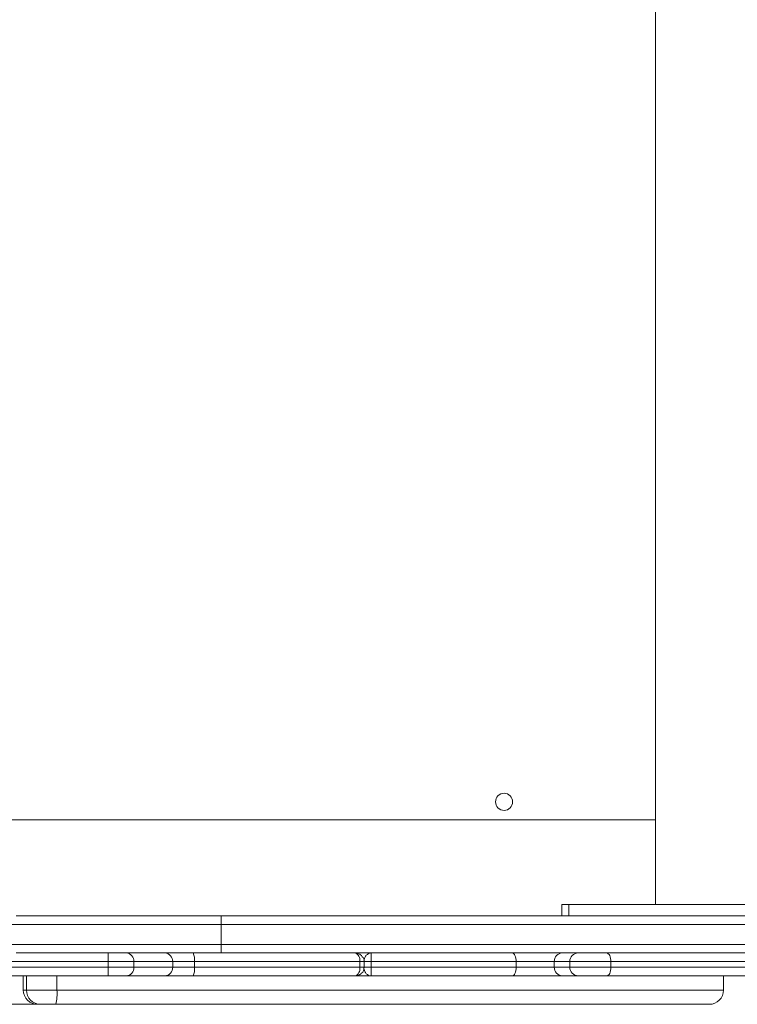
# Model space of a CAD drawing. Units: millimetres. Extents: x -3001 to 2995, y -3087 to 3068.
# Drawn here: x -604 to -354, y -1165 to -821 of the extents above; entities that cross this region are included whole.
import ezdxf

# ---------------------------------------------------------------- set-up
doc = ezdxf.new("R2010")
doc.units = ezdxf.units.MM
doc.header["$MEASUREMENT"] = 0
doc.layers.add('Warstwa 1', color=7, linetype='Continuous')

msp = doc.modelspace()

# ---------------------------------------------------------------- linework, layer by layer
at = {"layer": 'Warstwa 1', "lineweight": 9}
for points in [[(-382.2549, -342.0562), (-382.2549, -342.0562), (-382.2549, -1130.2551), (-382.2549, -1130.2551)], [(-382.2549, -371.6137), (-382.2549, -371.6137), (-382.2549, -1100.6977), (-382.2549, -1100.6977)], [(-382.2549, -1100.6977), (-382.2549, -1100.6977), (-623.591, -1100.6977), (-623.591, -1100.6977)], [(-414.997, -1130.2551), (-414.997, -1130.2551), (-414.997, -1134.2359), (-414.997, -1134.2359)], [(-414.997, -1130.2551), (-414.997, -1130.2551), (-412.509, -1130.2551), (-412.509, -1130.2551)], [(-412.509, -1134.2359), (-412.509, -1134.2359), (-412.509, -1130.2551), (-412.509, -1130.2551)], [(-412.509, -1130.2551), (-412.509, -1130.2551), (-332.1963, -1130.2551), (-332.1963, -1130.2551)], [(-533.7244, -1137.2215), (-533.7244, -1137.2215), (-608.2649, -1137.2215), (-608.2649, -1137.2215)], [(-605.2793, -1134.2359), (-605.2793, -1134.2359), (-533.7244, -1134.2359), (-533.7244, -1134.2359)], [(-533.7244, -1137.2215), (-533.7244, -1137.2215), (-533.7244, -1134.2359), (-533.7244, -1134.2359)], [(-533.7244, -1134.2359), (-533.7244, -1134.2359), (87.8779, -1134.2359), (87.8779, -1134.2359)], [(-533.7244, -1144.1879), (-533.7244, -1144.1879), (-533.7244, -1137.2215), (-533.7244, -1137.2215)], [(87.8779, -1137.2215), (87.8779, -1137.2215), (-533.7244, -1137.2215), (-533.7244, -1137.2215)], [(-608.2649, -1144.1879), (-608.2649, -1144.1879), (-533.7244, -1144.1879), (-533.7244, -1144.1879)], [(-533.7244, -1147.1735), (-533.7244, -1147.1735), (-605.2793, -1147.1735), (-605.2793, -1147.1735)], [(-573.2339, -1147.1735), (-573.2339, -1147.1735), (-573.2339, -1150.1591), (-573.2339, -1150.1591)], [(-564.1775, -1150.1591), (-564.078, -1148.6663), (-565.2722, -1147.2731), (-566.8646, -1147.1735)], [(-550.6428, -1150.1591), (-550.6428, -1148.6663), (-551.837, -1147.2731), (-553.3298, -1147.1735)], [(-543.0793, -1150.1591), (-542.9798, -1149.1639), (-543.0793, -1148.1687), (-543.5769, -1147.1735)], [(-533.7244, -1144.1879), (-533.7244, -1144.1879), (87.8779, -1144.1879), (87.8779, -1144.1879)], [(-533.7244, -1147.1735), (-533.7244, -1147.1735), (-533.7244, -1144.1879), (-533.7244, -1144.1879)], [(87.8779, -1147.1735), (87.8779, -1147.1735), (-533.7244, -1147.1735), (-533.7244, -1147.1735)], [(-414.7979, -1147.1735), (-416.3902, -1147.2731), (-417.684, -1148.5668), (-417.5845, -1150.1591)], [(-409.3243, -1147.1735), (-410.9166, -1147.2731), (-412.2104, -1148.5668), (-412.2104, -1150.1591)], [(-573.2339, -1150.1591), (-573.2339, -1150.1591), (-641.9027, -1150.1591), (-641.9027, -1150.1591)], [(-573.2339, -1152.1495), (-573.2339, -1152.1495), (-573.2339, -1150.1591), (-573.2339, -1150.1591)], [(-564.1775, -1150.1591), (-564.1775, -1150.1591), (-573.2339, -1150.1591), (-573.2339, -1150.1591)], [(-564.1775, -1150.1591), (-564.1775, -1150.1591), (-564.1775, -1152.1495), (-564.1775, -1152.1495)], [(-550.6428, -1150.1591), (-550.6428, -1150.1591), (-564.1775, -1150.1591), (-564.1775, -1150.1591)], [(-550.6428, -1152.1495), (-550.6428, -1152.1495), (-550.6428, -1150.1591), (-550.6428, -1150.1591)], [(-543.0793, -1150.1591), (-543.0793, -1150.1591), (-550.6428, -1150.1591), (-550.6428, -1150.1591)], [(-543.0793, -1150.1591), (-543.0793, -1150.1591), (-543.0793, -1152.1495), (-543.0793, -1152.1495)], [(-485.3576, -1150.1591), (-485.3576, -1150.1591), (-543.0793, -1150.1591), (-543.0793, -1150.1591)], [(-485.3576, -1152.1495), (-485.3576, -1152.1495), (-485.3576, -1150.1591), (-485.3576, -1150.1591)], [(-483.8648, -1152.1495), (-483.8648, -1152.1495), (-483.8648, -1150.1591), (-483.8648, -1150.1591)], [(-430.9202, -1150.1591), (-430.9202, -1150.1591), (-481.4764, -1150.1591), (-481.4764, -1150.1591)], [(-481.4764, -1150.1591), (-481.4764, -1150.1591), (-481.4764, -1152.1495), (-481.4764, -1152.1495)], [(-430.9202, -1152.1495), (-430.9202, -1152.1495), (-430.9202, -1150.1591), (-430.9202, -1150.1591)], [(-417.5845, -1150.1591), (-417.5845, -1150.1591), (-430.9202, -1150.1591), (-430.9202, -1150.1591)], [(-412.2104, -1150.1591), (-412.2104, -1150.1591), (-417.5845, -1150.1591), (-417.5845, -1150.1591)], [(-417.5845, -1150.1591), (-417.5845, -1150.1591), (-417.5845, -1152.1495), (-417.5845, -1152.1495)], [(-397.8795, -1150.1591), (-397.8795, -1150.1591), (-412.2104, -1150.1591), (-412.2104, -1150.1591)], [(-412.2104, -1152.1495), (-412.2104, -1152.1495), (-412.2104, -1150.1591), (-412.2104, -1150.1591)], [(-397.8795, -1150.1591), (-397.8795, -1150.1591), (-397.8795, -1152.1495), (-397.8795, -1152.1495)], [(-338.3665, -1150.1591), (-338.3665, -1150.1591), (-397.8795, -1150.1591), (-397.8795, -1150.1591)], [(-641.9027, -1152.1495), (-641.9027, -1152.1495), (-573.2339, -1152.1495), (-573.2339, -1152.1495)], [(-573.2339, -1152.1495), (-573.2339, -1152.1495), (-573.2339, -1155.1351), (-573.2339, -1155.1351)], [(-573.2339, -1152.1495), (-573.2339, -1152.1495), (-564.1775, -1152.1495), (-564.1775, -1152.1495)], [(-566.8646, -1155.1351), (-565.2722, -1155.1351), (-564.078, -1153.7419), (-564.1775, -1152.1495)], [(-564.1775, -1152.1495), (-564.1775, -1152.1495), (-550.6428, -1152.1495), (-550.6428, -1152.1495)], [(-553.3298, -1155.1351), (-551.837, -1155.1351), (-550.6428, -1153.7419), (-550.6428, -1152.1495)], [(-550.6428, -1152.1495), (-550.6428, -1152.1495), (-543.0793, -1152.1495), (-543.0793, -1152.1495)], [(-543.5769, -1155.1351), (-543.0793, -1154.2395), (-542.9798, -1153.2443), (-543.0793, -1152.1495)], [(-543.0793, -1152.1495), (-543.0793, -1152.1495), (-485.3576, -1152.1495), (-485.3576, -1152.1495)], [(-481.4764, -1152.1495), (-481.4764, -1152.1495), (-430.9202, -1152.1495), (-430.9202, -1152.1495)], [(-430.9202, -1152.1495), (-430.9202, -1152.1495), (-417.5845, -1152.1495), (-417.5845, -1152.1495)], [(-417.5845, -1152.1495), (-417.684, -1153.7419), (-416.3902, -1155.1351), (-414.7979, -1155.1351)], [(-417.5845, -1152.1495), (-417.5845, -1152.1495), (-412.2104, -1152.1495), (-412.2104, -1152.1495)], [(-412.2104, -1152.1495), (-412.2104, -1152.1495), (-397.8795, -1152.1495), (-397.8795, -1152.1495)], [(-412.2104, -1152.1495), (-412.2104, -1153.7419), (-410.9166, -1155.1351), (-409.3243, -1155.1351)], [(-397.8795, -1152.1495), (-397.8795, -1152.1495), (-338.3665, -1152.1495), (-338.3665, -1152.1495)], [(-573.2339, -1155.1351), (-573.2339, -1155.1351), (-641.9027, -1155.1351), (-641.9027, -1155.1351)], [(-602.7913, -1155.1351), (-602.7913, -1155.1351), (-602.7913, -1160.1111), (-602.7913, -1160.1111)], [(-566.8646, -1155.1351), (-566.8646, -1155.1351), (-573.2339, -1155.1351), (-573.2339, -1155.1351)], [(-553.3298, -1155.1351), (-553.3298, -1155.1351), (-566.8646, -1155.1351), (-566.8646, -1155.1351)], [(-543.5769, -1155.1351), (-543.5769, -1155.1351), (-553.3298, -1155.1351), (-553.3298, -1155.1351)], [(-487.149, -1155.1351), (-487.149, -1155.1351), (-543.5769, -1155.1351), (-543.5769, -1155.1351)], [(-481.3768, -1155.1351), (-481.3768, -1155.1351), (-487.149, -1155.1351), (-487.149, -1155.1351)], [(-432.1144, -1155.1351), (-432.1144, -1155.1351), (-481.3768, -1155.1351), (-481.3768, -1155.1351)], [(-414.7979, -1155.1351), (-414.7979, -1155.1351), (-432.1144, -1155.1351), (-432.1144, -1155.1351)], [(-409.3243, -1155.1351), (-409.3243, -1155.1351), (-414.7979, -1155.1351), (-414.7979, -1155.1351)], [(-399.3723, -1155.1351), (-399.3723, -1155.1351), (-409.3243, -1155.1351), (-409.3243, -1155.1351)], [(-339.8593, -1155.1351), (-339.8593, -1155.1351), (-399.3723, -1155.1351), (-399.3723, -1155.1351)], [(-358.5691, -1160.1111), (-358.5691, -1160.1111), (-358.5691, -1155.1351), (-358.5691, -1155.1351)], [(-602.7913, -1160.1111), (-602.7913, -1160.1111), (-601.6966, -1160.1111), (-601.6966, -1160.1111)], [(-601.6966, -1160.1111), (-601.6966, -1160.1111), (-591.0479, -1160.1111), (-591.0479, -1160.1111)], [(-601.6966, -1160.1111), (-601.6966, -1162.8977), (-599.5072, -1165.0871), (-596.7206, -1165.0871)], [(-591.446, -1165.0871), (-591.0479, -1163.4948), (-590.9484, -1161.803), (-591.0479, -1160.1111)], [(-363.5451, -1165.0871), (-360.858, -1165.0871), (-358.5691, -1162.8977), (-358.5691, -1160.1111)], [(-597.8153, -1165.0871), (-597.8153, -1165.0871), (-611.7481, -1165.0871), (-611.7481, -1165.0871)], [(-596.7206, -1165.0871), (-596.7206, -1165.0871), (-597.8153, -1165.0871), (-597.8153, -1165.0871)], [(-591.446, -1165.0871), (-591.446, -1165.0871), (-596.7206, -1165.0871), (-596.7206, -1165.0871)], [(-363.5451, -1165.0871), (-363.5451, -1165.0871), (-591.446, -1165.0871), (-591.446, -1165.0871)]]:
    msp.add_open_spline(points, degree=3, dxfattribs=at)
for points, knots in [([(-432.1144, -1094.4279), (-432.1144, -1092.8356), (-433.5077, -1091.4423), (-435.1, -1091.4423), (-435.1, -1091.4423), (-436.7918, -1091.4423), (-438.0856, -1092.8356), (-438.0856, -1094.4279), (-438.0856, -1094.4279), (-438.0856, -1096.1197), (-436.7918, -1097.4135), (-435.1, -1097.4135), (-435.1, -1097.4135), (-433.5077, -1097.4135), (-432.1144, -1096.1197), (-432.1144, -1094.4279)], [0, 0, 0, 0, 0.2, 0.2, 0.2, 0.2, 0.4, 0.4, 0.4, 0.4, 0.6, 0.6, 0.6, 0.6, 1, 1, 1, 1]), ([(-483.8648, -1150.1591), (-483.8648, -1150.1591), (-483.8648, -1150.0596), (-483.8648, -1150.0596), (-483.8648, -1150.0596), (-483.8648, -1149.7611), (-483.9644, -1149.4625), (-484.0639, -1149.1639), (-484.0639, -1149.1639), (-484.1634, -1148.8654), (-484.3624, -1148.6663), (-484.5615, -1148.4673), (-484.5615, -1148.4673), (-484.661, -1148.1687), (-484.86, -1147.9697), (-485.1586, -1147.8702), (-485.1586, -1147.8702), (-485.3576, -1147.6711), (-485.5567, -1147.5716), (-485.8552, -1147.4721), (-485.8552, -1147.4721), (-486.1538, -1147.3726), (-486.4524, -1147.2731), (-486.7509, -1147.2731), (-486.7509, -1147.2731), (-486.8504, -1147.2731), (-486.95, -1147.1735), (-487.149, -1147.1735)], [0, 0, 0, 0, 0.125, 0.125, 0.125, 0.125, 0.25, 0.25, 0.25, 0.25, 0.375, 0.375, 0.375, 0.375, 0.5, 0.5, 0.5, 0.5, 0.625, 0.625, 0.625, 0.625, 0.75, 0.75, 0.75, 0.75, 1, 1, 1, 1]), ([(-487.149, -1147.1735), (-487.149, -1147.1735), (-487.149, -1147.1735), (-487.149, -1147.1735), (-487.149, -1147.1735), (-486.95, -1147.1735), (-486.7509, -1147.2731), (-486.5519, -1147.3726), (-486.5519, -1147.3726), (-486.2533, -1147.5716), (-486.0543, -1147.7707), (-485.9548, -1147.9697), (-485.9548, -1147.9697), (-485.7557, -1148.1687), (-485.6562, -1148.4673), (-485.5567, -1148.7659), (-485.5567, -1148.7659), (-485.4572, -1148.9649), (-485.4572, -1149.1639), (-485.3576, -1149.4625), (-485.3576, -1149.4625), (-485.3576, -1149.6615), (-485.3576, -1149.9601), (-485.3576, -1150.1591)], [0, 0, 0, 0, 0.14285714, 0.14285714, 0.14285714, 0.14285714, 0.28571429, 0.28571429, 0.28571429, 0.28571429, 0.42857143, 0.42857143, 0.42857143, 0.42857143, 0.57142857, 0.57142857, 0.57142857, 0.57142857, 0.71428571, 0.71428571, 0.71428571, 0.71428571, 1, 1, 1, 1]), ([(-481.4764, -1150.1591), (-481.4764, -1149.9601), (-481.4764, -1149.6615), (-481.4764, -1149.4625), (-481.4764, -1149.4625), (-481.4764, -1149.1639), (-481.4764, -1148.9649), (-481.4764, -1148.7659), (-481.4764, -1148.7659), (-481.4764, -1148.4673), (-481.4764, -1148.1687), (-481.4764, -1147.9697), (-481.4764, -1147.9697), (-481.4764, -1147.7707), (-481.4764, -1147.5716), (-481.4764, -1147.3726), (-481.4764, -1147.3726), (-481.4764, -1147.2731), (-481.4764, -1147.1735), (-481.3768, -1147.1735), (-481.3768, -1147.1735), (-481.3768, -1147.1735), (-481.3768, -1147.1735), (-481.3768, -1147.1735)], [0, 0, 0, 0, 0.14285714, 0.14285714, 0.14285714, 0.14285714, 0.28571429, 0.28571429, 0.28571429, 0.28571429, 0.42857143, 0.42857143, 0.42857143, 0.42857143, 0.57142857, 0.57142857, 0.57142857, 0.57142857, 0.71428571, 0.71428571, 0.71428571, 0.71428571, 1, 1, 1, 1]), ([(-430.9202, -1150.1591), (-430.9202, -1150.1591), (-430.9202, -1149.6615), (-430.9202, -1149.6615), (-430.9202, -1149.6615), (-430.9202, -1149.6615), (-431.0197, -1149.0644), (-431.0197, -1149.0644), (-431.0197, -1149.0644), (-431.0197, -1149.0644), (-431.1192, -1148.5668), (-431.1192, -1148.5668), (-431.1192, -1148.5668), (-431.1192, -1148.5668), (-431.3182, -1148.0692), (-431.3182, -1148.0692), (-431.3182, -1148.0692), (-431.3182, -1148.0692), (-431.4178, -1147.6711), (-431.4178, -1147.6711), (-431.4178, -1147.6711), (-431.4178, -1147.6711), (-431.7163, -1147.4721), (-431.7163, -1147.4721), (-431.7163, -1147.4721), (-431.7163, -1147.4721), (-431.9154, -1147.2731), (-431.9154, -1147.2731), (-431.9154, -1147.2731), (-431.9154, -1147.2731), (-432.1144, -1147.1735), (-432.1144, -1147.1735)], [0, 0, 0, 0, 0.11111111, 0.11111111, 0.11111111, 0.11111111, 0.22222222, 0.22222222, 0.22222222, 0.22222222, 0.33333333, 0.33333333, 0.33333333, 0.33333333, 0.44444444, 0.44444444, 0.44444444, 0.44444444, 0.55555556, 0.55555556, 0.55555556, 0.55555556, 0.66666667, 0.66666667, 0.66666667, 0.66666667, 0.77777778, 0.77777778, 0.77777778, 0.77777778, 1, 1, 1, 1]), ([(-397.8795, -1150.1591), (-397.8795, -1150.1591), (-397.8795, -1149.6615), (-397.8795, -1149.6615), (-397.8795, -1149.6615), (-397.8795, -1149.6615), (-397.979, -1149.0644), (-397.979, -1149.0644), (-397.979, -1149.0644), (-397.979, -1149.0644), (-398.0785, -1148.5668), (-398.0785, -1148.5668), (-398.0785, -1148.5668), (-398.0785, -1148.5668), (-398.2776, -1148.0692), (-398.2776, -1148.0692), (-398.2776, -1148.0692), (-398.2776, -1148.0692), (-398.4766, -1147.6711), (-398.4766, -1147.6711), (-398.4766, -1147.6711), (-398.4766, -1147.6711), (-398.7752, -1147.4721), (-398.7752, -1147.4721), (-398.7752, -1147.4721), (-398.7752, -1147.4721), (-399.0737, -1147.2731), (-399.0737, -1147.2731), (-399.0737, -1147.2731), (-399.0737, -1147.2731), (-399.3723, -1147.1735), (-399.3723, -1147.1735)], [0, 0, 0, 0, 0.11111111, 0.11111111, 0.11111111, 0.11111111, 0.22222222, 0.22222222, 0.22222222, 0.22222222, 0.33333333, 0.33333333, 0.33333333, 0.33333333, 0.44444444, 0.44444444, 0.44444444, 0.44444444, 0.55555556, 0.55555556, 0.55555556, 0.55555556, 0.66666667, 0.66666667, 0.66666667, 0.66666667, 0.77777778, 0.77777778, 0.77777778, 0.77777778, 1, 1, 1, 1]), ([(-487.149, -1155.1351), (-486.8504, -1155.1351), (-486.5519, -1155.1351), (-486.2533, -1155.0356), (-486.2533, -1155.0356), (-485.9548, -1155.0356), (-485.6562, -1154.9361), (-485.4572, -1154.7371), (-485.4572, -1154.7371), (-485.1586, -1154.538), (-484.86, -1154.4385), (-484.661, -1154.1399), (-484.661, -1154.1399), (-484.462, -1153.9409), (-484.3624, -1153.7419), (-484.1634, -1153.4433), (-484.1634, -1153.4433), (-484.0639, -1153.2443), (-483.9644, -1152.9457), (-483.9644, -1152.6471), (-483.9644, -1152.6471), (-483.8648, -1152.4481), (-483.9644, -1152.3486), (-483.9644, -1152.1495)], [0, 0, 0, 0, 0.14285714, 0.14285714, 0.14285714, 0.14285714, 0.28571429, 0.28571429, 0.28571429, 0.28571429, 0.42857143, 0.42857143, 0.42857143, 0.42857143, 0.57142857, 0.57142857, 0.57142857, 0.57142857, 0.71428571, 0.71428571, 0.71428571, 0.71428571, 1, 1, 1, 1]), ([(-485.3576, -1152.1495), (-485.3576, -1152.4481), (-485.3576, -1152.7467), (-485.3576, -1152.9457), (-485.3576, -1152.9457), (-485.4572, -1153.2443), (-485.4572, -1153.4433), (-485.5567, -1153.6423), (-485.5567, -1153.6423), (-485.6562, -1153.9409), (-485.7557, -1154.1399), (-485.9548, -1154.4385), (-485.9548, -1154.4385), (-486.0543, -1154.6375), (-486.2533, -1154.8366), (-486.5519, -1155.0356), (-486.5519, -1155.0356), (-486.7509, -1155.1351), (-486.95, -1155.1351), (-487.149, -1155.1351), (-487.149, -1155.1351), (-487.149, -1155.1351), (-487.149, -1155.1351), (-487.149, -1155.1351)], [0, 0, 0, 0, 0.14285714, 0.14285714, 0.14285714, 0.14285714, 0.28571429, 0.28571429, 0.28571429, 0.28571429, 0.42857143, 0.42857143, 0.42857143, 0.42857143, 0.57142857, 0.57142857, 0.57142857, 0.57142857, 0.71428571, 0.71428571, 0.71428571, 0.71428571, 1, 1, 1, 1]), ([(-481.3768, -1155.1351), (-481.3768, -1155.1351), (-481.3768, -1155.1351), (-481.3768, -1155.1351), (-481.3768, -1155.1351), (-481.4764, -1155.1351), (-481.4764, -1155.1351), (-481.4764, -1155.0356), (-481.4764, -1155.0356), (-481.4764, -1154.8366), (-481.4764, -1154.6375), (-481.4764, -1154.4385), (-481.4764, -1154.4385), (-481.4764, -1154.1399), (-481.4764, -1153.9409), (-481.4764, -1153.6423), (-481.4764, -1153.6423), (-481.4764, -1153.4433), (-481.4764, -1153.2443), (-481.4764, -1152.9457), (-481.4764, -1152.9457), (-481.4764, -1152.7467), (-481.4764, -1152.4481), (-481.4764, -1152.1495)], [0, 0, 0, 0, 0.14285714, 0.14285714, 0.14285714, 0.14285714, 0.28571429, 0.28571429, 0.28571429, 0.28571429, 0.42857143, 0.42857143, 0.42857143, 0.42857143, 0.57142857, 0.57142857, 0.57142857, 0.57142857, 0.71428571, 0.71428571, 0.71428571, 0.71428571, 1, 1, 1, 1]), ([(-432.1144, -1155.1351), (-432.1144, -1155.1351), (-431.9154, -1155.1351), (-431.9154, -1155.1351), (-431.9154, -1155.1351), (-431.9154, -1155.1351), (-431.7163, -1154.9361), (-431.7163, -1154.9361), (-431.7163, -1154.9361), (-431.7163, -1154.9361), (-431.4178, -1154.6375), (-431.4178, -1154.6375), (-431.4178, -1154.6375), (-431.4178, -1154.6375), (-431.3182, -1154.339), (-431.3182, -1154.339), (-431.3182, -1154.339), (-431.3182, -1154.339), (-431.1192, -1153.8414), (-431.1192, -1153.8414), (-431.1192, -1153.8414), (-431.1192, -1153.8414), (-431.0197, -1153.3438), (-431.0197, -1153.3438), (-431.0197, -1153.3438), (-431.0197, -1153.3438), (-430.9202, -1152.7467), (-430.9202, -1152.7467), (-430.9202, -1152.7467), (-430.9202, -1152.7467), (-430.9202, -1152.1495), (-430.9202, -1152.1495)], [0, 0, 0, 0, 0.11111111, 0.11111111, 0.11111111, 0.11111111, 0.22222222, 0.22222222, 0.22222222, 0.22222222, 0.33333333, 0.33333333, 0.33333333, 0.33333333, 0.44444444, 0.44444444, 0.44444444, 0.44444444, 0.55555556, 0.55555556, 0.55555556, 0.55555556, 0.66666667, 0.66666667, 0.66666667, 0.66666667, 0.77777778, 0.77777778, 0.77777778, 0.77777778, 1, 1, 1, 1]), ([(-399.3723, -1155.1351), (-399.3723, -1155.1351), (-399.0737, -1155.1351), (-399.0737, -1155.1351), (-399.0737, -1155.1351), (-399.0737, -1155.1351), (-398.7752, -1154.9361), (-398.7752, -1154.9361), (-398.7752, -1154.9361), (-398.7752, -1154.9361), (-398.4766, -1154.6375), (-398.4766, -1154.6375), (-398.4766, -1154.6375), (-398.4766, -1154.6375), (-398.2776, -1154.339), (-398.2776, -1154.339), (-398.2776, -1154.339), (-398.2776, -1154.339), (-398.0785, -1153.8414), (-398.0785, -1153.8414), (-398.0785, -1153.8414), (-398.0785, -1153.8414), (-397.979, -1153.3438), (-397.979, -1153.3438), (-397.979, -1153.3438), (-397.979, -1153.3438), (-397.8795, -1152.7467), (-397.8795, -1152.7467), (-397.8795, -1152.7467), (-397.8795, -1152.7467), (-397.8795, -1152.1495), (-397.8795, -1152.1495)], [0, 0, 0, 0, 0.11111111, 0.11111111, 0.11111111, 0.11111111, 0.22222222, 0.22222222, 0.22222222, 0.22222222, 0.33333333, 0.33333333, 0.33333333, 0.33333333, 0.44444444, 0.44444444, 0.44444444, 0.44444444, 0.55555556, 0.55555556, 0.55555556, 0.55555556, 0.66666667, 0.66666667, 0.66666667, 0.66666667, 0.77777778, 0.77777778, 0.77777778, 0.77777778, 1, 1, 1, 1]), ([(-602.7913, -1160.1111), (-602.7913, -1161.5044), (-602.1942, -1162.6987), (-601.2985, -1163.6939), (-601.2985, -1163.6939), (-600.4028, -1164.5895), (-599.1091, -1165.0871), (-597.8153, -1165.0871)], [0, 0, 0, 0, 0.33333333, 0.33333333, 0.33333333, 0.33333333, 1, 1, 1, 1]), ([(-602.7913, -1160.1111), (-602.7913, -1161.5044), (-602.1942, -1162.6987), (-601.2985, -1163.6939), (-601.2985, -1163.6939), (-600.4028, -1164.5895), (-599.1091, -1165.0871), (-597.8153, -1165.0871)], [0, 0, 0, 0, 0.33333333, 0.33333333, 0.33333333, 0.33333333, 1, 1, 1, 1])]:
    msp.add_open_spline(points, degree=3, knots=knots, dxfattribs=at)
at = {"layer": 'Warstwa 1', "color": 8, "lineweight": 9}
for points in [[(-481.3768, -1147.1735), (-481.3768, -1147.1735), (-481.3768, -1147.1735), (-481.4764, -1147.1735), (-481.4764, -1147.1735), (-481.6754, -1147.1735), (-481.974, -1147.2731), (-482.2725, -1147.3726), (-482.2725, -1147.3726), (-482.5711, -1147.5716), (-482.8696, -1147.7707), (-483.1682, -1147.9697), (-483.1682, -1147.9697), (-483.3672, -1148.1687), (-483.5663, -1148.4673), (-483.6658, -1148.7659), (-483.6658, -1148.7659), (-483.7653, -1148.9649), (-483.8648, -1149.1639), (-483.8648, -1149.4625), (-483.8648, -1149.4625), (-483.9644, -1149.562), (-483.9644, -1149.6615), (-483.9644, -1149.7611)], [(-483.9644, -1152.6471), (-483.9644, -1152.7467), (-483.9644, -1152.8462), (-483.8648, -1152.9457), (-483.8648, -1152.9457), (-483.8648, -1153.2443), (-483.7653, -1153.4433), (-483.6658, -1153.6423), (-483.6658, -1153.6423), (-483.5663, -1153.9409), (-483.3672, -1154.1399), (-483.1682, -1154.4385), (-483.1682, -1154.4385), (-482.8696, -1154.6375), (-482.5711, -1154.8366), (-482.2725, -1155.0356), (-482.2725, -1155.0356), (-481.974, -1155.1351), (-481.6754, -1155.1351), (-481.4764, -1155.1351), (-481.4764, -1155.1351), (-481.3768, -1155.1351), (-481.3768, -1155.1351), (-481.3768, -1155.1351)]]:
    msp.add_open_spline(points, degree=3, knots=[0, 0, 0, 0, 0.14285714, 0.14285714, 0.14285714, 0.14285714, 0.28571429, 0.28571429, 0.28571429, 0.28571429, 0.42857143, 0.42857143, 0.42857143, 0.42857143, 0.57142857, 0.57142857, 0.57142857, 0.57142857, 0.71428571, 0.71428571, 0.71428571, 0.71428571, 1, 1, 1, 1], dxfattribs=at)
for points in [[(-483.8648, -1150.1591), (-483.8648, -1150.1591), (-485.3576, -1150.1591), (-485.3576, -1150.1591)], [(-481.4764, -1150.1591), (-481.4764, -1150.1591), (-483.8648, -1150.1591), (-483.8648, -1150.1591)], [(-485.3576, -1152.1495), (-485.3576, -1152.1495), (-483.8648, -1152.1495), (-483.8648, -1152.1495)], [(-483.9644, -1152.1495), (-483.9644, -1152.1495), (-483.9644, -1152.4481), (-483.9644, -1152.4481)], [(-483.8648, -1152.1495), (-483.8648, -1152.1495), (-481.4764, -1152.1495), (-481.4764, -1152.1495)], [(-602.7913, -1155.1351), (-602.7913, -1155.1351), (-602.7913, -1160.1111), (-602.7913, -1160.1111)], [(-601.6966, -1160.1111), (-601.6966, -1160.1111), (-601.6966, -1155.1351), (-601.6966, -1155.1351)], [(-591.0479, -1155.1351), (-591.0479, -1155.1351), (-591.0479, -1160.1111), (-591.0479, -1160.1111)], [(-602.7913, -1160.1111), (-602.7913, -1160.1111), (-602.7913, -1160.1111), (-602.7913, -1160.1111)], [(-591.0479, -1160.1111), (-591.0479, -1160.1111), (-358.5691, -1160.1111), (-358.5691, -1160.1111)]]:
    msp.add_open_spline(points, degree=3, dxfattribs=at)

doc.saveas('drawing.dxf')
